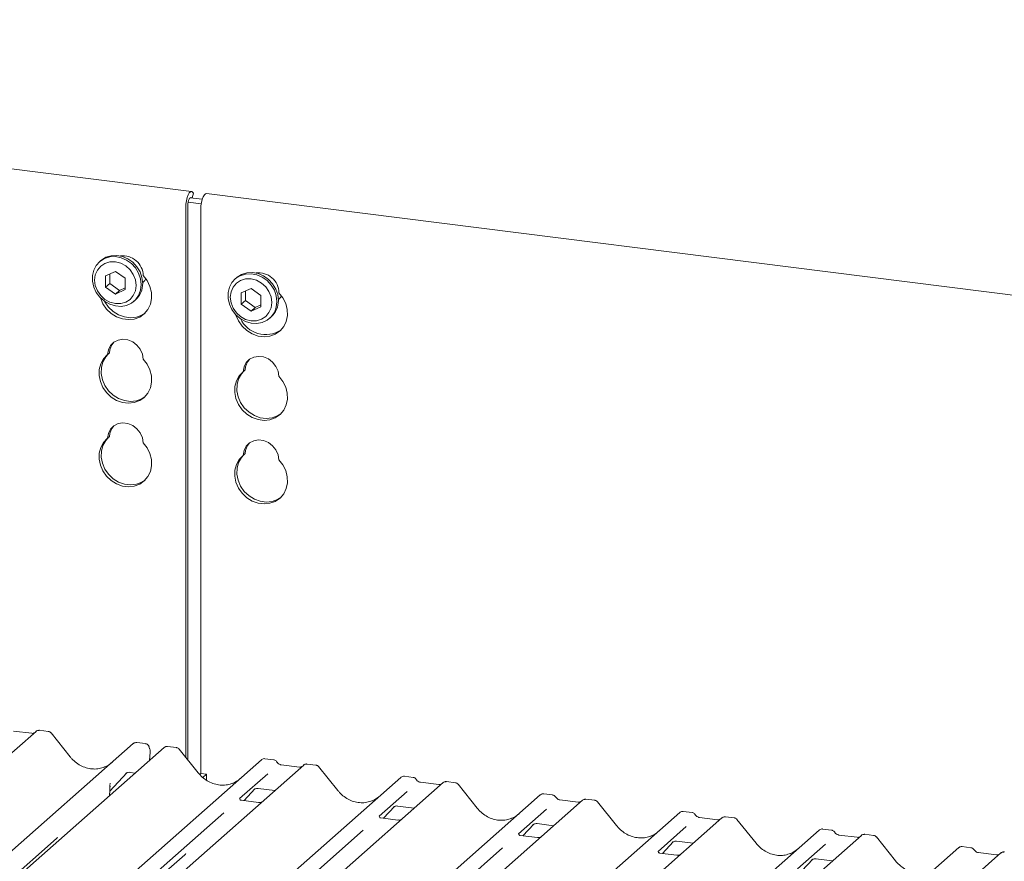
# Model space of a CAD drawing. Units: millimetres. Extents: x 5 to 415, y 5 to 292.
# Drawn here: x 289 to 305, y 143 to 156 of the extents above; entities that cross this region are included whole.
import ezdxf

# ---------------------------------------------------------------- set-up
doc = ezdxf.new("R2010")
doc.units = ezdxf.units.MM
doc.layers.add('SLD-0', color=179, linetype='Continuous')

msp = doc.modelspace()

# ---------------------------------------------------------------- linework, layer by layer
at = {"layer": 'SLD-0', "color": 179, "linetype": 'Continuous', "lineweight": 18}
for p, q in [((291.983, 153.474), (270.819, 156.14)), ((291.916, 153.382), (291.903, 153.333)), ((291.931, 153.423), (291.916, 153.382)), ((291.949, 153.453), (291.931, 153.423)), ((291.945, 153.355), (291.938, 153.335)), ((291.954, 153.37), (291.945, 153.355)), ((291.968, 153.47), (291.949, 153.453)), ((291.964, 153.379), (291.954, 153.37)), ((291.973, 153.38), (291.964, 153.379)), ((291.964, 153.379), (292.151, 153.356)), ((291.986, 153.473), (291.968, 153.47)), ((291.978, 153.377), (291.973, 153.38)), ((292.002, 153.461), (291.986, 153.473)), ((291.994, 153.375), (292.012, 153.448)), ((292.012, 153.448), (292.002, 153.461)), ((292.137, 153.304), (292.15, 153.352)), ((292.137, 153.304), (292.15, 153.352)), ((292.15, 153.352), (292.165, 153.394)), ((292.15, 153.352), (292.165, 153.394)), ((292.165, 153.394), (292.183, 153.424)), ((292.165, 153.394), (292.183, 153.424)), ((292.183, 153.424), (292.202, 153.441)), ((292.183, 153.424), (292.202, 153.441)), ((292.202, 153.441), (292.217, 153.444)), ((292.202, 153.441), (292.217, 153.444)), ((311.276, 151.043), (292.217, 153.444)), ((311.276, 151.043), (292.217, 153.444)), ((291.896, 153.281), (291.893, 153.229)), ((291.893, 144.701), (291.893, 153.229)), ((291.903, 153.333), (291.896, 153.281)), ((291.928, 153.284), (291.926, 153.258)), ((291.926, 144.66), (291.926, 153.258)), ((291.931, 153.31), (291.928, 153.284)), ((291.938, 153.335), (291.931, 153.31)), ((291.931, 153.31), (292.134, 153.284)), ((292.127, 153.2), (292.13, 153.251)), ((292.127, 153.2), (292.13, 153.251)), ((292.127, 153.2), (292.127, 144.449)), ((292.13, 153.251), (292.137, 153.304)), ((292.13, 153.251), (292.137, 153.304)), ((290.563, 152.391), (290.634, 152.435)), ((290.585, 152.411), (290.656, 152.455)), ((290.634, 152.435), (290.715, 152.46)), ((290.656, 152.455), (290.737, 152.48)), ((290.715, 152.46), (290.802, 152.465)), ((290.737, 152.48), (290.824, 152.484)), ((290.802, 152.465), (290.89, 152.449)), ((290.824, 152.484), (290.912, 152.468)), ((290.89, 152.449), (290.974, 152.412)), ((290.912, 152.468), (290.996, 152.432)), ((290.467, 152.256), (290.506, 152.33)), ((290.506, 152.33), (290.563, 152.391)), ((290.574, 152.318), (290.523, 152.257)), ((290.577, 152.404), (290.555, 152.384)), ((290.641, 152.361), (290.574, 152.318)), ((290.577, 152.404), (290.585, 152.411)), ((290.718, 152.384), (290.641, 152.361)), ((290.802, 152.384), (290.718, 152.384)), ((290.885, 152.363), (290.802, 152.384)), ((290.962, 152.321), (290.885, 152.363)), ((291.029, 152.261), (290.962, 152.321)), ((290.974, 152.412), (291.051, 152.358)), ((290.996, 152.432), (291.073, 152.378)), ((291.051, 152.358), (291.115, 152.289)), ((291.073, 152.378), (291.137, 152.309)), ((291.115, 152.289), (291.163, 152.209)), ((291.137, 152.309), (291.185, 152.228)), ((290.446, 152.172), (290.467, 152.256)), ((290.446, 152.083), (290.446, 152.172)), ((290.491, 152.183), (290.48, 152.101)), ((290.523, 152.257), (290.491, 152.183)), ((290.802, 152.237), (290.65, 152.168)), ((290.65, 152.168), (290.65, 151.991)), ((290.716, 152.198), (290.716, 152.049)), ((290.954, 152.129), (290.802, 152.237)), ((290.954, 151.953), (290.954, 152.129)), ((291.08, 152.187), (291.029, 152.261)), ((291.112, 152.105), (291.08, 152.187)), ((291.163, 152.209), (291.193, 152.121)), ((291.185, 152.228), (291.215, 152.141)), ((291.215, 152.141), (291.226, 152.051)), ((291.235, 152.171), (291.296, 152.093)), ((292.682, 152.139), (292.66, 152.119)), ((292.668, 152.126), (292.738, 152.17)), ((292.682, 152.139), (292.69, 152.145)), ((292.69, 152.145), (292.76, 152.19)), ((292.738, 152.17), (292.819, 152.195)), ((292.76, 152.19), (292.841, 152.215)), ((292.819, 152.195), (292.906, 152.2)), ((292.841, 152.215), (292.928, 152.219)), ((292.906, 152.2), (292.994, 152.183)), ((292.928, 152.219), (293.016, 152.203)), ((292.994, 152.183), (293.079, 152.147)), ((293.016, 152.203), (293.101, 152.167)), ((293.079, 152.147), (293.155, 152.093)), ((293.101, 152.167), (293.177, 152.113)), ((290.467, 151.994), (290.446, 152.083)), ((290.506, 151.909), (290.467, 151.994)), ((290.48, 152.101), (290.491, 152.015)), ((290.491, 152.015), (290.523, 151.933)), ((290.716, 152.049), (290.65, 151.991)), ((290.65, 151.991), (290.802, 151.883)), ((290.716, 152.049), (290.868, 151.942)), ((290.868, 151.942), (290.954, 151.981)), ((291.123, 152.02), (291.112, 152.105)), ((291.112, 151.937), (291.123, 152.02)), ((291.193, 152.121), (291.204, 152.032)), ((291.204, 152.032), (291.193, 151.945)), ((291.224, 152.058), (291.259, 152.097)), ((291.259, 152.097), (291.275, 152.124)), ((291.296, 152.093), (291.339, 152.004)), ((291.339, 152.004), (291.363, 151.91)), ((292.551, 151.907), (292.571, 151.99)), ((292.571, 151.99), (292.611, 152.065)), ((292.628, 151.992), (292.596, 151.918)), ((292.611, 152.065), (292.668, 152.126)), ((292.679, 152.053), (292.628, 151.992)), ((292.745, 152.096), (292.679, 152.053)), ((292.823, 152.119), (292.745, 152.096)), ((292.906, 152.119), (292.823, 152.119)), ((292.989, 152.098), (292.906, 152.119)), ((293.067, 152.055), (292.989, 152.098)), ((293.134, 151.996), (293.067, 152.055)), ((293.185, 151.922), (293.134, 151.996)), ((293.155, 152.093), (293.219, 152.024)), ((293.177, 152.113), (293.242, 152.044)), ((293.219, 152.024), (293.268, 151.944)), ((293.242, 152.044), (293.29, 151.963)), ((290.563, 151.834), (290.506, 151.909)), ((290.523, 151.933), (290.574, 151.86)), ((290.634, 151.772), (290.563, 151.834)), ((290.569, 151.824), (290.567, 151.829)), ((290.607, 151.734), (290.569, 151.824)), ((290.574, 151.86), (290.641, 151.8)), ((290.802, 151.883), (290.954, 151.953)), ((290.868, 151.942), (290.802, 151.883)), ((291.029, 151.802), (291.08, 151.863)), ((291.08, 151.863), (291.112, 151.937)), ((291.163, 151.865), (291.115, 151.797)), ((291.193, 151.945), (291.163, 151.865)), ((291.363, 151.91), (291.365, 151.816)), ((292.551, 151.818), (292.551, 151.907)), ((292.596, 151.918), (292.585, 151.836)), ((292.585, 151.836), (292.596, 151.75)), ((292.906, 151.972), (292.754, 151.903)), ((292.754, 151.903), (292.754, 151.726)), ((292.821, 151.933), (292.821, 151.784)), ((293.058, 151.864), (292.906, 151.972)), ((293.058, 151.687), (293.058, 151.864)), ((293.217, 151.84), (293.185, 151.922)), ((293.228, 151.755), (293.217, 151.84)), ((293.268, 151.944), (293.298, 151.856)), ((293.29, 151.963), (293.32, 151.876)), ((293.298, 151.856), (293.308, 151.767)), ((293.32, 151.876), (293.33, 151.786)), ((293.329, 151.793), (293.364, 151.832)), ((293.401, 151.827), (293.34, 151.906)), ((293.401, 151.827), (293.34, 151.906)), ((293.364, 151.832), (293.38, 151.859)), ((293.444, 151.739), (293.401, 151.827)), ((293.444, 151.739), (293.401, 151.827)), ((290.664, 151.652), (290.607, 151.734)), ((290.715, 151.726), (290.634, 151.772)), ((290.641, 151.763), (290.637, 151.769)), ((290.641, 151.8), (290.718, 151.758)), ((290.698, 151.682), (290.641, 151.763)), ((290.77, 151.613), (290.698, 151.682)), ((290.802, 151.7), (290.715, 151.726)), ((290.718, 151.758), (290.802, 151.736)), ((290.802, 151.736), (290.885, 151.737)), ((290.89, 151.694), (290.802, 151.7)), ((290.885, 151.737), (290.962, 151.759)), ((290.974, 151.709), (290.89, 151.694)), ((290.962, 151.759), (291.029, 151.802)), ((291.051, 151.744), (290.974, 151.709)), ((291.115, 151.797), (291.051, 151.744)), ((291.092, 151.775), (291.114, 151.794)), ((291.347, 151.726), (291.308, 151.646)), ((291.365, 151.816), (291.347, 151.726)), ((292.571, 151.728), (292.551, 151.818)), ((292.611, 151.644), (292.571, 151.728)), ((292.596, 151.75), (292.628, 151.668)), ((292.821, 151.784), (292.754, 151.726)), ((292.754, 151.726), (292.906, 151.618)), ((292.821, 151.784), (292.973, 151.677)), ((292.906, 151.618), (293.058, 151.687)), ((292.973, 151.677), (292.906, 151.618)), ((292.973, 151.677), (293.058, 151.716)), ((293.185, 151.598), (293.217, 151.672)), ((293.217, 151.672), (293.228, 151.755)), ((293.298, 151.68), (293.268, 151.6)), ((293.308, 151.767), (293.298, 151.68)), ((293.468, 151.645), (293.444, 151.739)), ((293.468, 151.645), (293.444, 151.739)), ((290.737, 151.584), (290.664, 151.652)), ((290.82, 151.532), (290.737, 151.584)), ((290.853, 151.561), (290.77, 151.613)), ((290.911, 151.499), (290.82, 151.532)), ((290.944, 151.529), (290.853, 151.561)), ((291.037, 151.517), (290.944, 151.529)), ((291.128, 151.527), (291.037, 151.517)), ((291.179, 151.528), (291.095, 151.497)), ((291.212, 151.558), (291.128, 151.527)), ((291.251, 151.579), (291.179, 151.528)), ((291.263, 151.59), (291.212, 151.558)), ((291.308, 151.646), (291.251, 151.579)), ((292.668, 151.569), (292.611, 151.644)), ((292.628, 151.668), (292.679, 151.594)), ((292.738, 151.507), (292.668, 151.569)), ((292.672, 151.564), (292.673, 151.559)), ((292.672, 151.564), (292.673, 151.559)), ((292.673, 151.559), (292.712, 151.469)), ((292.673, 151.559), (292.712, 151.469)), ((292.679, 151.594), (292.745, 151.535)), ((292.745, 151.535), (292.823, 151.492)), ((293.067, 151.494), (293.134, 151.537)), ((293.134, 151.537), (293.185, 151.598)), ((293.219, 151.532), (293.155, 151.479)), ((293.197, 151.51), (293.219, 151.529)), ((293.268, 151.6), (293.219, 151.532)), ((293.451, 151.461), (293.47, 151.551)), ((293.451, 151.461), (293.47, 151.551)), ((293.47, 151.551), (293.468, 151.645)), ((293.47, 151.551), (293.468, 151.645)), ((291.004, 151.488), (290.911, 151.499)), ((291.095, 151.497), (291.004, 151.488)), ((292.712, 151.469), (292.769, 151.387)), ((292.712, 151.469), (292.769, 151.387)), ((292.819, 151.461), (292.738, 151.507)), ((292.769, 151.387), (292.841, 151.319)), ((292.769, 151.387), (292.841, 151.319)), ((292.906, 151.435), (292.819, 151.461)), ((292.823, 151.492), (292.906, 151.471)), ((292.906, 151.471), (292.989, 151.471)), ((292.994, 151.429), (292.906, 151.435)), ((292.989, 151.471), (293.067, 151.494)), ((293.079, 151.444), (292.994, 151.429)), ((293.155, 151.479), (293.079, 151.444)), ((293.356, 151.313), (293.413, 151.381)), ((293.356, 151.313), (293.413, 151.381)), ((293.413, 151.381), (293.451, 151.461)), ((293.413, 151.381), (293.451, 151.461)), ((292.841, 151.319), (292.925, 151.267)), ((292.841, 151.319), (292.925, 151.267)), ((292.925, 151.267), (293.016, 151.234)), ((292.925, 151.267), (293.016, 151.234)), ((293.016, 151.234), (293.109, 151.222)), ((293.016, 151.234), (293.109, 151.222)), ((293.109, 151.222), (293.2, 151.232)), ((293.109, 151.222), (293.2, 151.232)), ((293.2, 151.232), (293.283, 151.263)), ((293.2, 151.232), (293.283, 151.263)), ((293.283, 151.263), (293.356, 151.313)), ((293.283, 151.263), (293.356, 151.313)), ((290.693, 151.02), (290.727, 151.086)), ((290.727, 151.086), (290.779, 151.138)), ((290.779, 151.138), (290.844, 151.171)), ((290.844, 151.171), (290.919, 151.184)), ((290.919, 151.184), (290.996, 151.174)), ((290.996, 151.174), (291.071, 151.143)), ((291.071, 151.143), (291.137, 151.093)), ((291.137, 151.093), (291.188, 151.028)), ((290.609, 150.833), (290.652, 150.911)), ((290.619, 150.881), (290.68, 150.945)), ((290.652, 150.911), (290.69, 150.954)), ((290.68, 150.945), (290.693, 151.02)), ((290.713, 150.974), (290.68, 150.945)), ((291.188, 151.028), (291.222, 150.954)), ((291.222, 150.954), (291.235, 150.875)), ((292.949, 150.906), (292.883, 150.873)), ((292.949, 150.906), (292.883, 150.873)), ((293.024, 150.918), (292.949, 150.906)), ((293.024, 150.918), (292.949, 150.906)), ((293.101, 150.909), (293.024, 150.918)), ((293.101, 150.909), (293.024, 150.918)), ((293.176, 150.878), (293.101, 150.909)), ((293.176, 150.878), (293.101, 150.909)), ((290.553, 150.716), (290.576, 150.804)), ((290.576, 150.804), (290.619, 150.881)), ((290.586, 150.745), (290.609, 150.833)), ((291.235, 150.875), (291.296, 150.796)), ((291.296, 150.796), (291.339, 150.708)), ((292.798, 150.755), (292.785, 150.68)), ((292.798, 150.755), (292.785, 150.68)), ((292.832, 150.821), (292.798, 150.755)), ((292.832, 150.821), (292.798, 150.755)), ((292.883, 150.873), (292.832, 150.821)), ((292.883, 150.873), (292.832, 150.821)), ((293.241, 150.828), (293.176, 150.878)), ((293.241, 150.828), (293.176, 150.878)), ((293.293, 150.763), (293.241, 150.828)), ((293.293, 150.763), (293.241, 150.828)), ((293.327, 150.689), (293.293, 150.763)), ((293.327, 150.689), (293.293, 150.763)), ((290.55, 150.622), (290.553, 150.716)), ((290.569, 150.528), (290.55, 150.622)), ((290.583, 150.651), (290.586, 150.745)), ((290.602, 150.557), (290.583, 150.651)), ((291.339, 150.708), (291.363, 150.614)), ((291.363, 150.614), (291.365, 150.52)), ((292.724, 150.616), (292.681, 150.539)), ((292.724, 150.616), (292.681, 150.539)), ((292.757, 150.646), (292.714, 150.568)), ((292.757, 150.646), (292.714, 150.568)), ((292.785, 150.68), (292.724, 150.616)), ((292.785, 150.68), (292.724, 150.616)), ((292.795, 150.689), (292.757, 150.646)), ((292.795, 150.689), (292.757, 150.646)), ((292.818, 150.709), (292.785, 150.68)), ((293.34, 150.61), (293.327, 150.689)), ((293.34, 150.61), (293.327, 150.689)), ((293.401, 150.531), (293.34, 150.61)), ((293.401, 150.531), (293.34, 150.61)), ((290.607, 150.438), (290.569, 150.528)), ((290.641, 150.467), (290.602, 150.557)), ((290.698, 150.385), (290.641, 150.467)), ((291.365, 150.52), (291.347, 150.43)), ((292.657, 150.451), (292.655, 150.357)), ((292.657, 150.451), (292.655, 150.357)), ((292.681, 150.539), (292.657, 150.451)), ((292.681, 150.539), (292.657, 150.451)), ((292.69, 150.48), (292.688, 150.386)), ((292.69, 150.48), (292.688, 150.386)), ((292.714, 150.568), (292.69, 150.48)), ((292.714, 150.568), (292.69, 150.48)), ((293.444, 150.442), (293.401, 150.531)), ((293.444, 150.442), (293.401, 150.531)), ((290.664, 150.356), (290.607, 150.438)), ((290.737, 150.288), (290.664, 150.356)), ((290.77, 150.317), (290.698, 150.385)), ((290.853, 150.265), (290.77, 150.317)), ((291.263, 150.294), (291.212, 150.261)), ((291.308, 150.349), (291.251, 150.282)), ((291.347, 150.43), (291.308, 150.349)), ((292.655, 150.357), (292.673, 150.263)), ((292.655, 150.357), (292.673, 150.263)), ((292.688, 150.386), (292.706, 150.292)), ((292.688, 150.386), (292.706, 150.292)), ((293.468, 150.349), (293.444, 150.442)), ((293.468, 150.349), (293.444, 150.442)), ((293.47, 150.254), (293.468, 150.349)), ((293.47, 150.254), (293.468, 150.349)), ((290.82, 150.236), (290.737, 150.288)), ((290.911, 150.203), (290.82, 150.236)), ((290.944, 150.232), (290.853, 150.265)), ((291.004, 150.191), (290.911, 150.203)), ((291.037, 150.22), (290.944, 150.232)), ((291.095, 150.201), (291.004, 150.191)), ((291.128, 150.23), (291.037, 150.22)), ((291.179, 150.232), (291.095, 150.201)), ((291.212, 150.261), (291.128, 150.23)), ((291.251, 150.282), (291.179, 150.232)), ((292.673, 150.263), (292.712, 150.172)), ((292.673, 150.263), (292.712, 150.172)), ((292.706, 150.292), (292.745, 150.202)), ((292.706, 150.292), (292.745, 150.202)), ((292.712, 150.172), (292.769, 150.091)), ((292.712, 150.172), (292.769, 150.091)), ((292.745, 150.202), (292.802, 150.12)), ((292.745, 150.202), (292.802, 150.12)), ((293.413, 150.084), (293.451, 150.165)), ((293.413, 150.084), (293.451, 150.165)), ((293.451, 150.165), (293.47, 150.254)), ((293.451, 150.165), (293.47, 150.254)), ((292.769, 150.091), (292.841, 150.022)), ((292.769, 150.091), (292.841, 150.022)), ((292.802, 150.12), (292.875, 150.052)), ((292.802, 150.12), (292.875, 150.052)), ((292.841, 150.022), (292.925, 149.971)), ((292.841, 150.022), (292.925, 149.971)), ((292.875, 150.052), (292.958, 150)), ((292.875, 150.052), (292.958, 150)), ((292.958, 150), (293.049, 149.967)), ((292.958, 150), (293.049, 149.967)), ((293.233, 149.965), (293.317, 149.996)), ((293.233, 149.965), (293.317, 149.996)), ((293.283, 149.967), (293.356, 150.017)), ((293.283, 149.967), (293.356, 150.017)), ((293.317, 149.996), (293.368, 150.029)), ((293.317, 149.996), (293.368, 150.029)), ((293.356, 150.017), (293.413, 150.084)), ((293.356, 150.017), (293.413, 150.084)), ((290.727, 149.79), (290.779, 149.842)), ((290.779, 149.842), (290.844, 149.875)), ((290.844, 149.875), (290.919, 149.887)), ((290.919, 149.887), (290.996, 149.877)), ((290.996, 149.877), (291.071, 149.846)), ((291.071, 149.846), (291.137, 149.797)), ((292.925, 149.971), (293.016, 149.938)), ((292.925, 149.971), (293.016, 149.938)), ((293.016, 149.938), (293.109, 149.926)), ((293.016, 149.938), (293.109, 149.926)), ((293.049, 149.967), (293.142, 149.955)), ((293.049, 149.967), (293.142, 149.955)), ((293.109, 149.926), (293.2, 149.936)), ((293.109, 149.926), (293.2, 149.936)), ((293.142, 149.955), (293.233, 149.965)), ((293.142, 149.955), (293.233, 149.965)), ((293.2, 149.936), (293.283, 149.967)), ((293.2, 149.936), (293.283, 149.967)), ((290.68, 149.649), (290.693, 149.724)), ((290.693, 149.724), (290.727, 149.79)), ((291.137, 149.797), (291.188, 149.732)), ((291.188, 149.732), (291.222, 149.657)), ((290.576, 149.507), (290.619, 149.585)), ((290.586, 149.449), (290.609, 149.537)), ((290.609, 149.537), (290.652, 149.614)), ((290.619, 149.585), (290.68, 149.649)), ((290.652, 149.614), (290.69, 149.657)), ((290.713, 149.678), (290.68, 149.649)), ((291.222, 149.657), (291.235, 149.579)), ((291.235, 149.579), (291.296, 149.5)), ((292.883, 149.577), (292.832, 149.525)), ((292.883, 149.577), (292.832, 149.525)), ((292.949, 149.61), (292.883, 149.577)), ((292.949, 149.61), (292.883, 149.577)), ((293.024, 149.622), (292.949, 149.61)), ((293.024, 149.622), (292.949, 149.61)), ((293.101, 149.612), (293.024, 149.622)), ((293.101, 149.612), (293.024, 149.622)), ((293.176, 149.581), (293.101, 149.612)), ((293.176, 149.581), (293.101, 149.612)), ((293.241, 149.532), (293.176, 149.581)), ((293.241, 149.532), (293.176, 149.581)), ((293.293, 149.467), (293.241, 149.532)), ((293.293, 149.467), (293.241, 149.532)), ((290.55, 149.326), (290.553, 149.419)), ((290.553, 149.419), (290.576, 149.507)), ((290.583, 149.355), (290.586, 149.449)), ((291.296, 149.5), (291.339, 149.411)), ((291.339, 149.411), (291.363, 149.317)), ((292.785, 149.383), (292.724, 149.32)), ((292.785, 149.383), (292.724, 149.32)), ((292.795, 149.392), (292.757, 149.349)), ((292.795, 149.392), (292.757, 149.349)), ((292.798, 149.459), (292.785, 149.383)), ((292.798, 149.459), (292.785, 149.383)), ((292.818, 149.413), (292.785, 149.383)), ((292.832, 149.525), (292.798, 149.459)), ((292.832, 149.525), (292.798, 149.459)), ((293.327, 149.392), (293.293, 149.467)), ((293.327, 149.392), (293.293, 149.467)), ((293.34, 149.314), (293.327, 149.392)), ((293.34, 149.314), (293.327, 149.392)), ((290.569, 149.232), (290.55, 149.326)), ((290.607, 149.141), (290.569, 149.232)), ((290.602, 149.261), (290.583, 149.355)), ((290.641, 149.17), (290.602, 149.261)), ((291.363, 149.317), (291.365, 149.223)), ((292.681, 149.242), (292.657, 149.154)), ((292.681, 149.242), (292.657, 149.154)), ((292.724, 149.32), (292.681, 149.242)), ((292.724, 149.32), (292.681, 149.242)), ((292.714, 149.271), (292.69, 149.184)), ((292.714, 149.271), (292.69, 149.184)), ((292.757, 149.349), (292.714, 149.271)), ((292.757, 149.349), (292.714, 149.271)), ((293.401, 149.235), (293.34, 149.314)), ((293.401, 149.235), (293.34, 149.314)), ((293.444, 149.146), (293.401, 149.235)), ((293.444, 149.146), (293.401, 149.235)), ((290.664, 149.06), (290.607, 149.141)), ((290.698, 149.089), (290.641, 149.17)), ((290.77, 149.02), (290.698, 149.089)), ((291.347, 149.133), (291.308, 149.053)), ((291.365, 149.223), (291.347, 149.133)), ((292.657, 149.154), (292.655, 149.061)), ((292.657, 149.154), (292.655, 149.061)), ((292.69, 149.184), (292.688, 149.09)), ((292.69, 149.184), (292.688, 149.09)), ((292.688, 149.09), (292.706, 148.996)), ((292.688, 149.09), (292.706, 148.996)), ((293.468, 149.052), (293.444, 149.146)), ((293.468, 149.052), (293.444, 149.146)), ((290.737, 148.991), (290.664, 149.06)), ((290.82, 148.939), (290.737, 148.991)), ((290.853, 148.969), (290.77, 149.02)), ((290.911, 148.907), (290.82, 148.939)), ((290.944, 148.936), (290.853, 148.969)), ((291.037, 148.924), (290.944, 148.936)), ((291.128, 148.934), (291.037, 148.924)), ((291.179, 148.936), (291.095, 148.905)), ((291.212, 148.965), (291.128, 148.934)), ((291.251, 148.986), (291.179, 148.936)), ((291.263, 148.998), (291.212, 148.965)), ((291.308, 149.053), (291.251, 148.986)), ((292.655, 149.061), (292.673, 148.966)), ((292.655, 149.061), (292.673, 148.966)), ((292.673, 148.966), (292.712, 148.876)), ((292.673, 148.966), (292.712, 148.876)), ((292.706, 148.996), (292.745, 148.905)), ((292.706, 148.996), (292.745, 148.905)), ((293.451, 148.868), (293.47, 148.958)), ((293.451, 148.868), (293.47, 148.958)), ((293.47, 148.958), (293.468, 149.052)), ((293.47, 148.958), (293.468, 149.052)), ((291.004, 148.895), (290.911, 148.907)), ((291.095, 148.905), (291.004, 148.895)), ((292.712, 148.876), (292.769, 148.795)), ((292.712, 148.876), (292.769, 148.795)), ((292.745, 148.905), (292.802, 148.824)), ((292.745, 148.905), (292.802, 148.824)), ((292.769, 148.795), (292.841, 148.726)), ((292.769, 148.795), (292.841, 148.726)), ((292.802, 148.824), (292.875, 148.755)), ((292.802, 148.824), (292.875, 148.755)), ((293.356, 148.721), (293.413, 148.788)), ((293.356, 148.721), (293.413, 148.788)), ((293.413, 148.788), (293.451, 148.868)), ((293.413, 148.788), (293.451, 148.868)), ((292.841, 148.726), (292.925, 148.674)), ((292.841, 148.726), (292.925, 148.674)), ((292.875, 148.755), (292.958, 148.703)), ((292.875, 148.755), (292.958, 148.703)), ((292.925, 148.674), (293.016, 148.641)), ((292.925, 148.674), (293.016, 148.641)), ((292.958, 148.703), (293.049, 148.671)), ((292.958, 148.703), (293.049, 148.671)), ((293.016, 148.641), (293.109, 148.63)), ((293.016, 148.641), (293.109, 148.63)), ((293.049, 148.671), (293.142, 148.659)), ((293.049, 148.671), (293.142, 148.659)), ((293.109, 148.63), (293.2, 148.64)), ((293.109, 148.63), (293.2, 148.64)), ((293.142, 148.659), (293.233, 148.669)), ((293.142, 148.659), (293.233, 148.669)), ((293.2, 148.64), (293.283, 148.67)), ((293.2, 148.64), (293.283, 148.67)), ((293.233, 148.669), (293.317, 148.7)), ((293.233, 148.669), (293.317, 148.7)), ((293.283, 148.67), (293.356, 148.721)), ((293.283, 148.67), (293.356, 148.721)), ((293.317, 148.7), (293.368, 148.732)), ((293.317, 148.7), (293.368, 148.732)), ((289.572, 145.102), (276.379, 133.467)), ((289.505, 145.072), (289.222, 145.108)), ((289.573, 145.104), (289.571, 145.101)), ((289.762, 145.102), (289.625, 145.119)), ((289.505, 145.072), (289.504, 145.072)), ((290.1, 144.709), (289.804, 145.078)), ((277.888, 133.277), (291.08, 144.912)), ((291.559, 144.852), (278.367, 133.217)), ((291.08, 144.912), (291.081, 144.912)), ((291.27, 144.912), (291.134, 144.929)), ((291.568, 144.858), (291.56, 144.852)), ((291.75, 144.851), (291.613, 144.868)), ((292.088, 144.458), (291.792, 144.828)), ((279.876, 133.027), (293.068, 144.662)), ((291.33, 144.65), (291.343, 144.78)), ((293.068, 144.662), (293.069, 144.662)), ((293.258, 144.661), (293.121, 144.678)), ((293.723, 144.579), (280.53, 132.944)), ((293.656, 144.549), (293.372, 144.585)), ((293.724, 144.581), (293.722, 144.579)), ((293.913, 144.579), (293.776, 144.596)), ((294.251, 144.186), (293.955, 144.555)), ((282.039, 132.754), (295.231, 144.389)), ((290.714, 144.176), (290.98, 144.459)), ((290.965, 144.449), (290.97, 144.454)), ((291.03, 144.467), (291.111, 144.456)), ((292.127, 144.449), (292.109, 144.434)), ((292.127, 144.449), (292.215, 144.438)), ((292.215, 144.438), (292.158, 144.388)), ((292.215, 144.346), (292.215, 144.438)), ((293.166, 144.443), (292.73, 144.059)), ((295.231, 144.389), (295.232, 144.39)), ((295.422, 144.389), (295.285, 144.406)), ((295.886, 144.307), (282.693, 132.672)), ((290.709, 144.102), (290.715, 144.19)), ((290.715, 144.19), (290.716, 144.205)), ((290.725, 144.294), (290.721, 144.289)), ((292.798, 144.028), (292.968, 144.209)), ((292.953, 144.199), (292.958, 144.204)), ((293.017, 144.216), (293.274, 144.184)), ((295.819, 144.276), (295.536, 144.312)), ((295.887, 144.308), (295.885, 144.306)), ((296.076, 144.306), (295.939, 144.323)), ((296.414, 143.913), (296.118, 144.283)), ((284.202, 132.482), (297.394, 144.117)), ((298.049, 144.034), (284.856, 132.399)), ((293.023, 143.999), (292.756, 144.033)), ((295.329, 144.171), (294.894, 143.787)), ((297.394, 144.117), (297.395, 144.117)), ((297.585, 144.116), (297.448, 144.133)), ((297.982, 144.004), (297.699, 144.04)), ((298.051, 144.036), (298.048, 144.033)), ((298.239, 144.034), (298.102, 144.051)), ((294.961, 143.755), (295.131, 143.936)), ((295.116, 143.926), (295.121, 143.931)), ((295.181, 143.944), (295.437, 143.911)), ((297.492, 143.898), (297.057, 143.514)), ((298.577, 143.641), (298.281, 144.01)), ((286.365, 132.209), (299.558, 143.844)), ((300.212, 143.762), (287.019, 132.127)), ((292.482, 143.84), (290.524, 142.113)), ((295.186, 143.727), (294.919, 143.761)), ((299.558, 143.844), (299.558, 143.844)), ((299.748, 143.843), (299.611, 143.861)), ((300.145, 143.731), (299.862, 143.767)), ((300.214, 143.763), (300.211, 143.761)), ((300.402, 143.761), (300.265, 143.778)), ((300.741, 143.368), (300.444, 143.738)), ((297.124, 143.483), (297.294, 143.664)), ((297.279, 143.654), (297.284, 143.659)), ((297.344, 143.671), (297.601, 143.639)), ((299.655, 143.626), (299.22, 143.241)), ((301.911, 143.571), (301.774, 143.588)), ((288.528, 131.937), (301.721, 143.572)), ((288.535, 142.245), (289.889, 143.439)), ((302.375, 143.489), (289.182, 131.854)), ((294.645, 143.568), (292.709, 141.86)), ((297.35, 143.454), (297.082, 143.488)), ((301.721, 143.572), (301.721, 143.572)), ((302.308, 143.459), (302.025, 143.495)), ((302.026, 143.494), (302.025, 143.495)), ((302.308, 143.459), (302.307, 143.459)), ((302.377, 143.491), (302.374, 143.488)), ((302.565, 143.489), (302.428, 143.506)), ((302.904, 143.095), (302.607, 143.465)), ((290.691, 131.664), (303.884, 143.299)), ((296.809, 143.295), (294.873, 141.588)), ((299.287, 143.21), (299.457, 143.391)), ((299.442, 143.381), (299.447, 143.386)), ((299.507, 143.399), (299.764, 143.366)), ((301.819, 143.353), (301.383, 142.969)), ((303.884, 143.299), (303.884, 143.299)), ((304.074, 143.298), (303.937, 143.316)), ((290.64, 142.098), (291.877, 143.189)), ((304.538, 143.217), (291.346, 131.582)), ((299.513, 143.182), (299.245, 143.215)), ((301.45, 142.938), (301.62, 143.119)), ((301.67, 143.126), (301.927, 143.094)), ((304.471, 143.186), (304.188, 143.222)), ((304.189, 143.222), (304.188, 143.222)), ((304.471, 143.186), (304.47, 143.186)), ((304.54, 143.218), (304.537, 143.216)), ((301.605, 143.109), (301.61, 143.114))]:
    msp.add_line(p, q, dxfattribs=at)
for centre, radius, start, end in [((290.917, 152.161), 0.318, 1.9384, 96.8257), ((293.024, 151.898), 0.316, 1.4714, 97.2928), ((290.889, 152.045), 0.337, 312.0124, 1.1233), ((292.994, 151.78), 0.337, 312.0124, 1.1233), ((293.133, 151.688), 0.432, 205.1457, 302.9265), ((290.96, 150.971), 0.247, 137.3355, 179.1729), ((293.065, 150.705), 0.247, 137.3355, 179.1729), ((290.96, 149.674), 0.247, 137.3355, 179.1729), ((293.065, 149.409), 0.247, 137.3355, 179.1729), ((289.608, 145.061), 0.0547, 82.9892, 129.4346), ((291.25, 144.79), 0.0938, 0, 26.0088), ((291.597, 144.812), 0.0547, 82.8083, 122.6109), ((291.25, 144.79), 0.0938, 354.2509, 0), ((293.759, 144.539), 0.0547, 82.9892, 129.4346), ((295.922, 144.266), 0.0547, 82.9892, 129.4346), ((298.085, 143.993), 0.0547, 82.9892, 129.4346), ((300.248, 143.721), 0.0547, 82.9892, 129.4346), ((302.412, 143.448), 0.0547, 82.9892, 129.4346), ((304.575, 143.176), 0.0547, 82.9892, 129.4346)]:
    msp.add_arc(centre, radius, start, end, dxfattribs=at)
for centre, major_axis, ratio, start_param, end_param in [((290.441, 145.015), (-0.171, 0.476), 0.917273, 3.183207, 3.491088), ((292.428, 144.764), (-0.171, 0.476), 0.917273, 3.183207, 3.491088), ((294.592, 144.492), (-0.171, 0.476), 0.917273, 3.183207, 3.491088), ((296.755, 144.219), (-0.171, 0.476), 0.917273, 3.183207, 3.491088), ((289.635, 143.715), (0.271, -0.26), 0.858516, 6.211647, 6.298913), ((298.918, 143.947), (-0.171, 0.476), 0.917273, 3.183207, 3.491088), ((301.081, 143.674), (-0.171, 0.476), 0.917273, 3.183207, 3.491088), ((291.623, 143.465), (0.271, -0.26), 0.858516, 6.211647, 6.298913)]:
    msp.add_ellipse(centre, major_axis=major_axis, ratio=ratio, start_param=start_param, end_param=end_param, dxfattribs=at)
for points, knots in [([(289.625, 145.118), (289.622, 145.118), (289.611, 145.121), (289.591, 145.115), (289.575, 145.107), (289.569, 145.099), (289.568, 145.098)], [0, 0, 0, 0, 0.145692, 0.533004, 0.944378, 1, 1, 1, 1]), ([(289.803, 145.077), (289.801, 145.08), (289.794, 145.09), (289.779, 145.099), (289.766, 145.1), (289.761, 145.101)], [0, 0, 0, 0, 0.236694, 0.703628, 1, 1, 1, 1]), ([(289.539, 145.078), (289.536, 145.076), (289.526, 145.07), (289.513, 145.071), (289.505, 145.072)], [0, 0, 0, 0, 0.35728, 1, 1, 1, 1]), ([(291.135, 144.928), (291.134, 144.929), (291.125, 144.931), (291.107, 144.928), (291.09, 144.92), (291.082, 144.914), (291.081, 144.912)], [0, 0, 0, 0, 0.04034, 0.462317, 0.894742, 1, 1, 1, 1]), ([(291.324, 144.86), (291.323, 144.866), (291.32, 144.879), (291.306, 144.896), (291.288, 144.908), (291.275, 144.91), (291.27, 144.911)], [0, 0, 0, 0, 0.221165, 0.504712, 0.806202, 1, 1, 1, 1]), ([(291.334, 144.831), (291.333, 144.833), (291.328, 144.843), (291.326, 144.854), (291.324, 144.861)], [0, 0, 0, 0, 0.249869, 1, 1, 1, 1]), ([(291.613, 144.867), (291.608, 144.868), (291.596, 144.87), (291.58, 144.866), (291.571, 144.859), (291.569, 144.857)], [0, 0, 0, 0, 0.298411, 0.800092, 1, 1, 1, 1]), ([(291.791, 144.827), (291.789, 144.83), (291.782, 144.839), (291.767, 144.848), (291.754, 144.85), (291.749, 144.85)], [0, 0, 0, 0, 0.232796, 0.703531, 1, 1, 1, 1]), ([(290.634, 144.55), (290.607, 144.54), (290.552, 144.521), (290.463, 144.516), (290.371, 144.528), (290.281, 144.56), (290.198, 144.61), (290.139, 144.663), (290.109, 144.698), (290.1, 144.709)], [0, 0, 0, 0, 0.149959, 0.308453, 0.466172, 0.62308, 0.779413, 0.935501, 1, 1, 1, 1]), ([(293.122, 144.678), (293.122, 144.678), (293.113, 144.681), (293.095, 144.678), (293.078, 144.67), (293.07, 144.663), (293.069, 144.662)], [0, 0, 0, 0, 0.0423777, 0.4634582, 0.8949658, 1, 1, 1, 1]), ([(293.304, 144.631), (293.301, 144.635), (293.294, 144.647), (293.277, 144.657), (293.264, 144.66), (293.258, 144.66)], [0, 0, 0, 0, 0.297198, 0.703396, 1, 1, 1, 1]), ([(293.372, 144.585), (293.368, 144.585), (293.355, 144.588), (293.333, 144.599), (293.314, 144.617), (293.306, 144.629), (293.304, 144.632)], [0, 0, 0, 0, 0.178652, 0.529146, 0.864267, 1, 1, 1, 1]), ([(293.69, 144.555), (293.687, 144.553), (293.677, 144.547), (293.664, 144.548), (293.656, 144.549)], [0, 0, 0, 0, 0.35728, 1, 1, 1, 1]), ([(293.776, 144.595), (293.773, 144.596), (293.762, 144.598), (293.742, 144.592), (293.725, 144.584), (293.72, 144.576), (293.719, 144.575)], [0, 0, 0, 0, 0.145692, 0.533004, 0.944378, 1, 1, 1, 1]), ([(293.954, 144.554), (293.952, 144.558), (293.945, 144.567), (293.93, 144.576), (293.917, 144.577), (293.912, 144.578)], [0, 0, 0, 0, 0.232796, 0.703531, 1, 1, 1, 1]), ([(290.966, 144.451), (290.966, 144.451), (290.965, 144.45), (290.967, 144.452), (290.972, 144.455), (290.983, 144.461), (291.003, 144.467), (291.021, 144.469), (291.03, 144.466), (291.031, 144.466)], [0, 0, 0, 0, 0.000073, 0.154663, 0.261836, 0.395307, 0.670058, 0.975919, 1, 1, 1, 1]), ([(292.622, 144.299), (292.595, 144.29), (292.54, 144.271), (292.45, 144.265), (292.358, 144.278), (292.269, 144.31), (292.186, 144.36), (292.127, 144.412), (292.097, 144.448), (292.088, 144.458)], [0, 0, 0, 0, 0.149959, 0.308453, 0.466172, 0.62308, 0.779413, 0.935501, 1, 1, 1, 1]), ([(295.286, 144.405), (295.285, 144.406), (295.276, 144.408), (295.258, 144.405), (295.241, 144.397), (295.233, 144.391), (295.232, 144.39)], [0, 0, 0, 0, 0.0423777, 0.4634582, 0.8949658, 1, 1, 1, 1]), ([(295.467, 144.358), (295.464, 144.363), (295.457, 144.374), (295.44, 144.385), (295.427, 144.387), (295.421, 144.388)], [0, 0, 0, 0, 0.297198, 0.703396, 1, 1, 1, 1]), ([(295.536, 144.312), (295.531, 144.313), (295.518, 144.315), (295.496, 144.326), (295.477, 144.344), (295.469, 144.356), (295.467, 144.36)], [0, 0, 0, 0, 0.1786518, 0.5291464, 0.8642672, 1, 1, 1, 1]), ([(290.716, 144.28), (290.716, 144.28), (290.715, 144.279), (290.717, 144.285), (290.721, 144.289), (290.722, 144.291)], [0, 0, 0, 0, 0.033657, 0.600386, 1, 1, 1, 1]), ([(290.719, 144.243), (290.719, 144.245), (290.719, 144.25), (290.718, 144.258), (290.717, 144.263), (290.716, 144.266)], [0, 0, 0, 0, 0.290363, 0.668114, 1, 1, 1, 1]), ([(290.716, 144.205), (290.717, 144.208), (290.718, 144.22), (290.718, 144.233), (290.718, 144.243)], [0, 0, 0, 0, 0.17432, 1, 1, 1, 1]), ([(292.954, 144.2), (292.954, 144.2), (292.953, 144.2), (292.955, 144.201), (292.959, 144.205), (292.971, 144.211), (292.99, 144.216), (293.009, 144.219), (293.018, 144.216), (293.019, 144.216)], [0, 0, 0, 0, 0.0000734, 0.1546627, 0.2618355, 0.3953073, 0.670058, 0.9759187, 1, 1, 1, 1]), ([(294.785, 144.027), (294.758, 144.017), (294.703, 143.998), (294.613, 143.993), (294.522, 144.005), (294.432, 144.037), (294.349, 144.087), (294.29, 144.14), (294.26, 144.175), (294.251, 144.186)], [0, 0, 0, 0, 0.149959, 0.308453, 0.466172, 0.62308, 0.779413, 0.935501, 1, 1, 1, 1]), ([(295.854, 144.283), (295.85, 144.281), (295.84, 144.275), (295.827, 144.276), (295.819, 144.276)], [0, 0, 0, 0, 0.35728, 1, 1, 1, 1]), ([(295.939, 144.322), (295.936, 144.323), (295.925, 144.325), (295.905, 144.32), (295.889, 144.311), (295.883, 144.304), (295.882, 144.303)], [0, 0, 0, 0, 0.145692, 0.533004, 0.944378, 1, 1, 1, 1]), ([(296.117, 144.282), (296.115, 144.285), (296.108, 144.294), (296.093, 144.303), (296.08, 144.305), (296.076, 144.305)], [0, 0, 0, 0, 0.232796, 0.703531, 1, 1, 1, 1]), ([(292.757, 144.034), (292.754, 144.034), (292.745, 144.035), (292.738, 144.04), (292.731, 144.058), (292.732, 144.061), (292.732, 144.062)], [0, 0, 0, 0, 0.117027, 0.393289, 0.840155, 1, 1, 1, 1]), ([(297.449, 144.133), (297.448, 144.133), (297.439, 144.136), (297.421, 144.132), (297.404, 144.125), (297.396, 144.118), (297.395, 144.117)], [0, 0, 0, 0, 0.042378, 0.463458, 0.894966, 1, 1, 1, 1]), ([(297.63, 144.086), (297.627, 144.09), (297.62, 144.102), (297.603, 144.112), (297.59, 144.114), (297.584, 144.115)], [0, 0, 0, 0, 0.297198, 0.703396, 1, 1, 1, 1]), ([(297.699, 144.04), (297.694, 144.04), (297.681, 144.043), (297.659, 144.054), (297.641, 144.071), (297.633, 144.084), (297.63, 144.087)], [0, 0, 0, 0, 0.178652, 0.529146, 0.864267, 1, 1, 1, 1]), ([(298.102, 144.05), (298.099, 144.05), (298.088, 144.053), (298.069, 144.047), (298.052, 144.039), (298.046, 144.031), (298.045, 144.03)], [0, 0, 0, 0, 0.145692, 0.533004, 0.944378, 1, 1, 1, 1]), ([(298.28, 144.009), (298.278, 144.012), (298.271, 144.022), (298.256, 144.031), (298.244, 144.032), (298.239, 144.033)], [0, 0, 0, 0, 0.232796, 0.703531, 1, 1, 1, 1]), ([(293.065, 144.004), (293.058, 144.002), (293.045, 143.997), (293.03, 144), (293.023, 144.001)], [0, 0, 0, 0, 0.528145, 1, 1, 1, 1]), ([(295.117, 143.928), (295.117, 143.928), (295.116, 143.927), (295.118, 143.929), (295.123, 143.932), (295.134, 143.938), (295.154, 143.944), (295.172, 143.946), (295.181, 143.943), (295.182, 143.943)], [0, 0, 0, 0, 0.000073, 0.154516, 0.261587, 0.394933, 0.669423, 0.974994, 1, 1, 1, 1]), ([(296.948, 143.754), (296.921, 143.745), (296.867, 143.726), (296.777, 143.72), (296.685, 143.733), (296.595, 143.765), (296.512, 143.815), (296.453, 143.867), (296.423, 143.903), (296.414, 143.913)], [0, 0, 0, 0, 0.1499591, 0.3084532, 0.4661719, 0.6230803, 0.7794132, 0.9355011, 1, 1, 1, 1]), ([(298.017, 144.01), (298.013, 144.008), (298.003, 144.002), (297.99, 144.003), (297.982, 144.004)], [0, 0, 0, 0, 0.35728, 1, 1, 1, 1]), ([(294.92, 143.761), (294.917, 143.761), (294.908, 143.762), (294.901, 143.767), (294.894, 143.786), (294.895, 143.789), (294.895, 143.789)], [0, 0, 0, 0, 0.117027, 0.393289, 0.840155, 1, 1, 1, 1]), ([(295.229, 143.732), (295.222, 143.729), (295.208, 143.725), (295.194, 143.727), (295.187, 143.728)], [0, 0, 0, 0, 0.528145, 1, 1, 1, 1]), ([(299.612, 143.86), (299.611, 143.86), (299.603, 143.863), (299.585, 143.86), (299.567, 143.852), (299.56, 143.846), (299.558, 143.844)], [0, 0, 0, 0, 0.042378, 0.463458, 0.894966, 1, 1, 1, 1]), ([(299.794, 143.813), (299.791, 143.818), (299.783, 143.829), (299.766, 143.84), (299.753, 143.842), (299.748, 143.843)], [0, 0, 0, 0, 0.297198, 0.703396, 1, 1, 1, 1]), ([(299.862, 143.767), (299.857, 143.768), (299.844, 143.77), (299.822, 143.781), (299.804, 143.799), (299.796, 143.811), (299.793, 143.815)], [0, 0, 0, 0, 0.178652, 0.529146, 0.864267, 1, 1, 1, 1]), ([(300.18, 143.738), (300.176, 143.736), (300.166, 143.73), (300.153, 143.731), (300.145, 143.731)], [0, 0, 0, 0, 0.35728, 1, 1, 1, 1]), ([(300.265, 143.777), (300.262, 143.778), (300.251, 143.78), (300.232, 143.775), (300.215, 143.766), (300.209, 143.759), (300.208, 143.758)], [0, 0, 0, 0, 0.145692, 0.533004, 0.944378, 1, 1, 1, 1]), ([(300.444, 143.737), (300.441, 143.74), (300.434, 143.749), (300.419, 143.758), (300.407, 143.76), (300.402, 143.76)], [0, 0, 0, 0, 0.232796, 0.703531, 1, 1, 1, 1]), ([(297.28, 143.655), (297.28, 143.655), (297.279, 143.655), (297.281, 143.656), (297.286, 143.659), (297.297, 143.666), (297.317, 143.671), (297.335, 143.674), (297.344, 143.671), (297.345, 143.671)], [0, 0, 0, 0, 0.000073, 0.154663, 0.261836, 0.395307, 0.670058, 0.975919, 1, 1, 1, 1]), ([(299.111, 143.481), (299.085, 143.472), (299.03, 143.453), (298.94, 143.448), (298.848, 143.46), (298.758, 143.492), (298.676, 143.542), (298.616, 143.595), (298.586, 143.63), (298.577, 143.641)], [0, 0, 0, 0, 0.149959, 0.308453, 0.466172, 0.62308, 0.779413, 0.935501, 1, 1, 1, 1]), ([(301.775, 143.588), (301.774, 143.588), (301.766, 143.59), (301.748, 143.587), (301.731, 143.58), (301.723, 143.573), (301.721, 143.572)], [0, 0, 0, 0, 0.04034, 0.462317, 0.894742, 1, 1, 1, 1]), ([(297.083, 143.489), (297.08, 143.489), (297.071, 143.49), (297.064, 143.495), (297.057, 143.513), (297.058, 143.516), (297.058, 143.517)], [0, 0, 0, 0, 0.117027, 0.393289, 0.840155, 1, 1, 1, 1]), ([(297.392, 143.459), (297.385, 143.457), (297.372, 143.452), (297.357, 143.455), (297.35, 143.456)], [0, 0, 0, 0, 0.528145, 1, 1, 1, 1]), ([(301.957, 143.541), (301.954, 143.545), (301.946, 143.557), (301.93, 143.567), (301.916, 143.569), (301.911, 143.57)], [0, 0, 0, 0, 0.297198, 0.703396, 1, 1, 1, 1]), ([(302.025, 143.495), (302.021, 143.495), (302.008, 143.498), (301.985, 143.509), (301.967, 143.526), (301.959, 143.539), (301.957, 143.542)], [0, 0, 0, 0, 0.1786518, 0.5291464, 0.8642672, 1, 1, 1, 1]), ([(302.343, 143.465), (302.339, 143.463), (302.329, 143.457), (302.316, 143.458), (302.308, 143.459)], [0, 0, 0, 0, 0.35728, 1, 1, 1, 1]), ([(302.428, 143.505), (302.425, 143.505), (302.415, 143.508), (302.395, 143.502), (302.378, 143.494), (302.372, 143.486), (302.372, 143.485)], [0, 0, 0, 0, 0.145692, 0.533004, 0.944378, 1, 1, 1, 1]), ([(302.607, 143.464), (302.605, 143.467), (302.598, 143.477), (302.582, 143.486), (302.57, 143.487), (302.565, 143.488)], [0, 0, 0, 0, 0.236694, 0.703628, 1, 1, 1, 1]), ([(299.443, 143.383), (299.443, 143.383), (299.442, 143.382), (299.444, 143.384), (299.449, 143.387), (299.46, 143.393), (299.48, 143.399), (299.498, 143.401), (299.507, 143.398), (299.508, 143.398)], [0, 0, 0, 0, 0.000073, 0.154663, 0.261836, 0.395307, 0.670058, 0.975919, 1, 1, 1, 1]), ([(301.274, 143.209), (301.248, 143.2), (301.193, 143.18), (301.103, 143.175), (301.011, 143.188), (300.922, 143.22), (300.839, 143.27), (300.779, 143.322), (300.749, 143.358), (300.741, 143.368)], [0, 0, 0, 0, 0.1499591, 0.3084532, 0.4661719, 0.6230803, 0.7794132, 0.9355011, 1, 1, 1, 1]), ([(303.938, 143.315), (303.937, 143.315), (303.929, 143.318), (303.911, 143.315), (303.894, 143.307), (303.886, 143.301), (303.884, 143.299)], [0, 0, 0, 0, 0.04034, 0.462317, 0.894742, 1, 1, 1, 1]), ([(304.12, 143.268), (304.117, 143.273), (304.109, 143.284), (304.093, 143.295), (304.079, 143.297), (304.074, 143.298)], [0, 0, 0, 0, 0.297198, 0.703396, 1, 1, 1, 1]), ([(304.188, 143.222), (304.184, 143.223), (304.171, 143.225), (304.149, 143.236), (304.13, 143.254), (304.122, 143.266), (304.12, 143.27)], [0, 0, 0, 0, 0.1786518, 0.5291464, 0.8642672, 1, 1, 1, 1]), ([(299.246, 143.216), (299.244, 143.216), (299.235, 143.217), (299.227, 143.222), (299.22, 143.241), (299.221, 143.243), (299.222, 143.244)], [0, 0, 0, 0, 0.117027, 0.393289, 0.840155, 1, 1, 1, 1]), ([(299.555, 143.187), (299.548, 143.184), (299.535, 143.18), (299.52, 143.182), (299.513, 143.183)], [0, 0, 0, 0, 0.528145, 1, 1, 1, 1]), ([(301.606, 143.11), (301.606, 143.11), (301.605, 143.11), (301.607, 143.111), (301.612, 143.114), (301.623, 143.121), (301.643, 143.126), (301.661, 143.129), (301.671, 143.126), (301.671, 143.126)], [0, 0, 0, 0, 0.000073, 0.154663, 0.261836, 0.395307, 0.670058, 0.975919, 1, 1, 1, 1]), ([(304.506, 143.193), (304.503, 143.191), (304.493, 143.185), (304.48, 143.186), (304.471, 143.186)], [0, 0, 0, 0, 0.35728, 1, 1, 1, 1]), ([(304.592, 143.232), (304.589, 143.233), (304.578, 143.235), (304.558, 143.23), (304.541, 143.221), (304.535, 143.213), (304.535, 143.213)], [0, 0, 0, 0, 0.145692, 0.533004, 0.944378, 1, 1, 1, 1]), ([(303.438, 142.936), (303.411, 142.927), (303.356, 142.908), (303.266, 142.903), (303.174, 142.915), (303.085, 142.947), (303.002, 142.997), (302.942, 143.049), (302.912, 143.085), (302.904, 143.095)], [0, 0, 0, 0, 0.149959, 0.308453, 0.466172, 0.62308, 0.779413, 0.935501, 1, 1, 1, 1])]:
    msp.add_open_spline(points, degree=3, knots=knots, dxfattribs=at)

doc.saveas('drawing.dxf')
